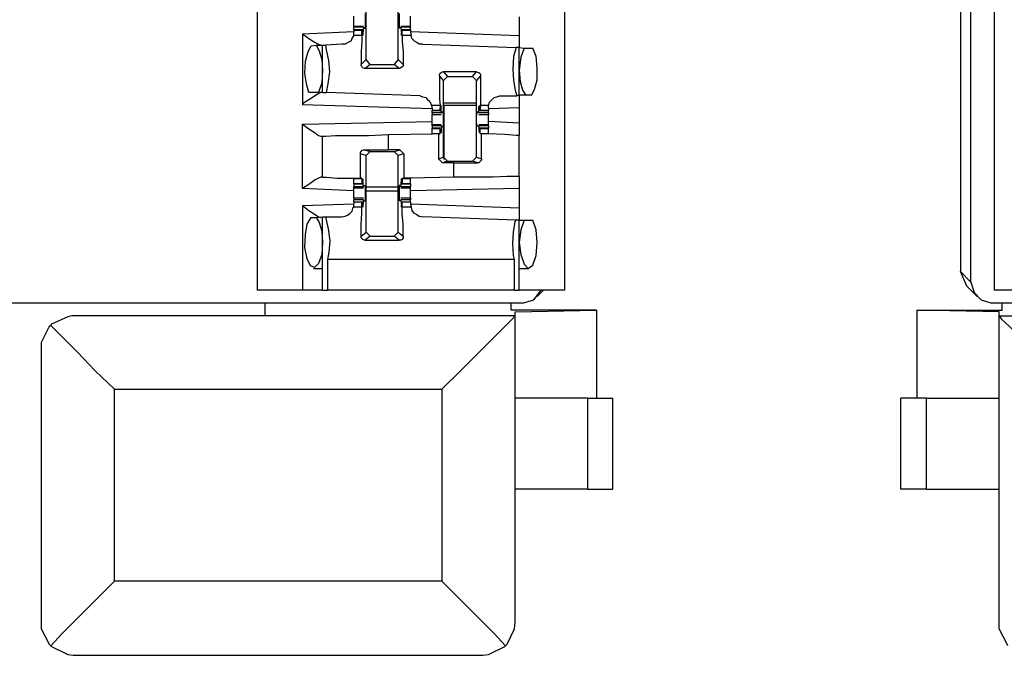
# Model space of a CAD drawing. Extents: x 0 to 19, y 0 to 12.7.
# Drawn here: x 10.9 to 12.1, y 1.9 to 2.7 of the extents above; entities that cross this region are included whole.
import ezdxf

# ---------------------------------------------------------------- set-up
doc = ezdxf.new("R2010")
doc.units = 0
doc.header["$MEASUREMENT"] = 0
doc.layers.get('0').update_dxf_attribs({"linetype": 'CONTINUOUS'})

msp = doc.modelspace()

# ---------------------------------------------------------------- linework, layer by layer
for p, q in [((11.1526, 10.003), (11.1526, 2.3258)), ((11.5276, 10.003), (11.5276, 2.3258)), ((12.0522, 10.003), (12.0522, 2.3258)), ((12.0236, 2.3356), (12.0236, 2.9852)), ((12.0108, 2.9409), (12.0108, 2.3484)), ((11.2854, 2.6073), (11.2854, 2.6998)), ((11.3248, 2.6073), (11.3248, 2.6998)), ((11.4724, 2.6594), (11.4724, 2.6368)), ((11.2825, 2.6476), (11.2707, 2.6476)), ((11.2707, 2.6476), (11.2707, 2.6467)), ((11.2707, 2.6437), (11.2707, 2.6467)), ((11.2825, 2.6467), (11.2707, 2.6467)), ((11.2825, 2.6467), (11.2815, 2.6388)), ((11.2825, 2.6467), (11.2825, 2.6467)), ((11.2825, 2.6457), (11.2825, 2.6467)), ((11.2825, 2.6457), (11.2844, 2.6457)), ((11.3278, 2.6457), (11.3258, 2.6457)), ((11.3396, 2.6476), (11.3278, 2.6476)), ((11.3278, 2.6457), (11.3278, 2.6467)), ((11.3278, 2.6467), (11.3278, 2.6467)), ((11.3396, 2.6467), (11.3278, 2.6467)), ((11.3278, 2.6467), (11.3287, 2.6388)), ((11.3396, 2.6476), (11.3396, 2.6467)), ((11.3396, 2.6437), (11.3396, 2.6467)), ((11.2077, 2.6388), (11.2707, 2.6417)), ((11.2077, 2.6388), (11.2077, 2.5522)), ((11.2815, 2.6437), (11.2707, 2.6437)), ((11.2707, 2.6437), (11.2707, 2.6427)), ((11.2707, 2.6427), (11.2707, 2.6407)), ((11.2805, 2.6427), (11.2707, 2.6427)), ((11.2707, 2.6368), (11.2707, 2.6407)), ((11.2805, 2.6368), (11.2707, 2.6368)), ((11.2805, 2.6368), (11.2805, 2.6427)), ((11.2805, 2.6427), (11.2815, 2.6417)), ((11.2815, 2.6417), (11.2815, 2.6398)), ((11.2815, 2.6388), (11.2815, 2.6388)), ((11.3396, 2.6437), (11.3287, 2.6437)), ((11.3297, 2.6427), (11.3287, 2.6417)), ((11.3287, 2.6417), (11.3287, 2.6398)), ((11.3287, 2.6388), (11.3287, 2.6388)), ((11.3396, 2.6427), (11.3297, 2.6427)), ((11.3297, 2.6368), (11.3297, 2.6427)), ((11.3406, 2.6368), (11.3297, 2.6368)), ((11.3396, 2.6437), (11.3396, 2.6427)), ((11.3396, 2.6427), (11.3396, 2.6407)), ((11.3396, 2.6417), (11.4724, 2.6368)), ((11.3396, 2.6407), (11.3406, 2.6368)), ((11.2185, 2.624), (11.2244, 2.625)), ((11.2244, 2.625), (11.2323, 2.625)), ((11.2323, 2.5669), (11.2323, 2.625)), ((11.2323, 2.625), (11.2362, 2.625)), ((11.2559, 2.626), (11.2362, 2.625)), ((11.3543, 2.626), (11.4685, 2.622)), ((11.4724, 2.622), (11.4685, 2.622)), ((11.4724, 2.622), (11.4783, 2.6211)), ((11.4724, 2.564), (11.4724, 2.622)), ((11.4783, 2.6211), (11.4892, 2.6211)), ((11.2795, 2.6014), (11.2854, 2.6073)), ((11.2904, 2.6014), (11.2844, 2.5965)), ((11.3258, 2.5965), (11.2844, 2.5965)), ((11.2904, 2.6014), (11.2854, 2.6073)), ((11.2904, 2.6014), (11.3199, 2.6014)), ((11.3248, 2.6073), (11.3199, 2.6014)), ((11.3258, 2.5965), (11.3199, 2.6014)), ((11.3248, 2.6073), (11.3307, 2.6014)), ((11.3799, 2.5817), (11.375, 2.5876)), ((11.3799, 2.5925), (11.3848, 2.5866)), ((11.4203, 2.5925), (11.3799, 2.5925)), ((11.3799, 2.5817), (11.3848, 2.5866)), ((11.3848, 2.5866), (11.4154, 2.5866)), ((11.4154, 2.5866), (11.4203, 2.5925)), ((11.4154, 2.5866), (11.4203, 2.5817)), ((11.4252, 2.5876), (11.4203, 2.5817)), ((11.3799, 2.4882), (11.3799, 2.5817)), ((11.4203, 2.4882), (11.4203, 2.5817)), ((11.2274, 2.5669), (11.2156, 2.5669)), ((11.2323, 2.5669), (11.2274, 2.5669)), ((11.2323, 2.5669), (11.2372, 2.5669)), ((11.3514, 2.563), (11.2372, 2.5669)), ((11.4488, 2.563), (11.4695, 2.563)), ((11.4724, 2.564), (11.4695, 2.563)), ((11.4803, 2.564), (11.4724, 2.564)), ((11.4872, 2.564), (11.4803, 2.564)), ((11.3661, 2.5472), (11.2077, 2.5522)), ((11.3652, 2.5512), (11.3661, 2.5472)), ((11.376, 2.5512), (11.3652, 2.5512)), ((11.376, 2.5512), (11.376, 2.5453)), ((11.377, 2.5492), (11.376, 2.5492)), ((11.376, 2.5463), (11.376, 2.5482)), ((11.377, 2.5423), (11.377, 2.5492)), ((11.4203, 2.5541), (11.3799, 2.5541)), ((11.3809, 2.5512), (11.3799, 2.5522)), ((11.3809, 2.4852), (11.3809, 2.5512)), ((11.4203, 2.5512), (11.3809, 2.5512)), ((11.4242, 2.5492), (11.4232, 2.5492)), ((11.4232, 2.5423), (11.4232, 2.5492)), ((11.4252, 2.5512), (11.4242, 2.5453)), ((11.4242, 2.5463), (11.4242, 2.5482)), ((11.435, 2.5512), (11.4252, 2.5512)), ((11.435, 2.5482), (11.435, 2.5512)), ((11.435, 2.5482), (11.435, 2.5453)), ((11.4724, 2.5482), (11.435, 2.5472)), ((11.4724, 2.5482), (11.4724, 2.5295)), ((11.3661, 2.5472), (11.3661, 2.5453)), ((11.3661, 2.5453), (11.376, 2.5453)), ((11.3661, 2.5423), (11.3661, 2.5453)), ((11.376, 2.5453), (11.3661, 2.5453)), ((11.377, 2.5423), (11.3661, 2.5423)), ((11.3661, 2.5404), (11.377, 2.5404)), ((11.376, 2.5453), (11.376, 2.5463)), ((11.377, 2.5423), (11.378, 2.5423)), ((11.378, 2.5433), (11.3799, 2.5433)), ((11.378, 2.5433), (11.378, 2.5423)), ((11.4222, 2.5433), (11.4213, 2.5433)), ((11.4222, 2.5433), (11.4232, 2.5423)), ((11.435, 2.5423), (11.4232, 2.5423)), ((11.4232, 2.5423), (11.4232, 2.5423)), ((11.4232, 2.5404), (11.435, 2.5404)), ((11.4242, 2.5453), (11.4242, 2.5463)), ((11.4242, 2.5453), (11.435, 2.5453)), ((11.435, 2.5453), (11.4242, 2.5453)), ((11.435, 2.5423), (11.435, 2.5453)), ((11.2077, 2.5285), (11.3661, 2.5315)), ((11.2077, 2.4498), (11.2077, 2.5285)), ((11.377, 2.5276), (11.3661, 2.5276)), ((11.3661, 2.5266), (11.3661, 2.5276)), ((11.3661, 2.5266), (11.3661, 2.5236)), ((11.377, 2.5266), (11.3661, 2.5266)), ((11.377, 2.5266), (11.377, 2.5197)), ((11.377, 2.5266), (11.378, 2.5266)), ((11.378, 2.5266), (11.378, 2.5256)), ((11.378, 2.5256), (11.3799, 2.5256)), ((11.4222, 2.5256), (11.4213, 2.5256)), ((11.4232, 2.5266), (11.4222, 2.5256)), ((11.435, 2.5276), (11.4232, 2.5276)), ((11.4232, 2.5266), (11.4232, 2.5266)), ((11.435, 2.5266), (11.4232, 2.5266)), ((11.4232, 2.5266), (11.4232, 2.5197)), ((11.4724, 2.5295), (11.435, 2.5315)), ((11.435, 2.5266), (11.435, 2.5276)), ((11.435, 2.5266), (11.435, 2.5236)), ((11.2303, 2.5138), (11.2323, 2.5138)), ((11.2323, 2.4636), (11.2323, 2.5138)), ((11.313, 2.5157), (11.3661, 2.5167)), ((11.313, 2.497), (11.313, 2.5157)), ((11.376, 2.5236), (11.3661, 2.5236)), ((11.3661, 2.5226), (11.3661, 2.5236)), ((11.3661, 2.5167), (11.3661, 2.5226)), ((11.376, 2.5226), (11.3661, 2.5226)), ((11.374, 2.5167), (11.3661, 2.5167)), ((11.376, 2.5167), (11.3661, 2.5167)), ((11.374, 2.5167), (11.376, 2.5167)), ((11.374, 2.5167), (11.374, 2.4862)), ((11.376, 2.5167), (11.376, 2.5226)), ((11.376, 2.5226), (11.376, 2.5217)), ((11.376, 2.5217), (11.376, 2.5197)), ((11.377, 2.5197), (11.376, 2.5197)), ((11.376, 2.5167), (11.376, 2.5167)), ((11.4242, 2.5197), (11.4232, 2.5197)), ((11.435, 2.5236), (11.4242, 2.5236)), ((11.4242, 2.5226), (11.4242, 2.5217)), ((11.435, 2.5226), (11.4242, 2.5226)), ((11.4252, 2.5167), (11.4242, 2.5226)), ((11.4242, 2.5217), (11.4242, 2.5197)), ((11.435, 2.5167), (11.4252, 2.5167)), ((11.4252, 2.5167), (11.4252, 2.5167)), ((11.4262, 2.5167), (11.4252, 2.5167)), ((11.4262, 2.4862), (11.4262, 2.5167)), ((11.435, 2.5226), (11.435, 2.5236)), ((11.435, 2.5167), (11.435, 2.5226)), ((11.435, 2.5167), (11.435, 2.5167)), ((11.4724, 2.4646), (11.4724, 2.5148)), ((11.2785, 2.4626), (11.2785, 2.4921)), ((11.2854, 2.4902), (11.2785, 2.4921)), ((11.2835, 2.497), (11.313, 2.497)), ((11.2835, 2.497), (11.2904, 2.4951)), ((11.2854, 2.4902), (11.2904, 2.4951)), ((11.2854, 2.3967), (11.2854, 2.4902)), ((11.2904, 2.4951), (11.3199, 2.4951)), ((11.3268, 2.497), (11.313, 2.497)), ((11.3199, 2.4951), (11.3268, 2.497)), ((11.3199, 2.4951), (11.3248, 2.4902)), ((11.3317, 2.4921), (11.3248, 2.4902)), ((11.3248, 2.3967), (11.3248, 2.4902)), ((11.3268, 2.497), (11.3317, 2.4921)), ((11.3317, 2.4921), (11.3317, 2.4626)), ((11.374, 2.4862), (11.3799, 2.4882)), ((11.3848, 2.4833), (11.3799, 2.4882)), ((11.4203, 2.4882), (11.4154, 2.4833)), ((11.4203, 2.4882), (11.4262, 2.4862)), ((11.3789, 2.4813), (11.374, 2.4862)), ((11.3848, 2.4833), (11.3789, 2.4813)), ((11.3927, 2.4813), (11.3789, 2.4813)), ((11.3848, 2.4833), (11.4154, 2.4833)), ((11.3927, 2.4813), (11.4213, 2.4813)), ((11.3927, 2.4636), (11.3927, 2.4813)), ((11.4213, 2.4813), (11.4154, 2.4833)), ((11.2323, 2.4636), (11.2303, 2.4636)), ((11.2707, 2.4626), (11.2707, 2.4616)), ((11.2707, 2.4557), (11.2707, 2.4616)), ((11.2805, 2.4616), (11.2707, 2.4616)), ((11.2707, 2.4557), (11.2815, 2.4557)), ((11.2707, 2.4557), (11.2707, 2.4518)), ((11.2805, 2.4557), (11.2707, 2.4557)), ((11.2707, 2.4508), (11.2707, 2.4518)), ((11.2825, 2.4518), (11.2707, 2.4518)), ((11.2805, 2.4626), (11.2785, 2.4626)), ((11.2805, 2.4616), (11.2805, 2.4626)), ((11.2805, 2.4616), (11.2805, 2.4557)), ((11.2805, 2.4557), (11.2815, 2.4567)), ((11.2825, 2.4518), (11.2815, 2.4596)), ((11.2815, 2.4596), (11.2815, 2.4596)), ((11.2815, 2.4567), (11.2815, 2.4587)), ((11.2825, 2.4537), (11.2844, 2.4537)), ((11.2825, 2.4518), (11.2825, 2.4537)), ((11.2825, 2.4518), (11.2825, 2.4518)), ((11.2854, 2.4518), (11.3248, 2.4518)), ((11.3278, 2.4537), (11.3258, 2.4537)), ((11.3278, 2.4518), (11.3287, 2.4596)), ((11.3278, 2.4518), (11.3278, 2.4537)), ((11.3396, 2.4518), (11.3278, 2.4518)), ((11.3278, 2.4518), (11.3278, 2.4518)), ((11.3287, 2.4596), (11.3287, 2.4596)), ((11.3287, 2.4567), (11.3287, 2.4587)), ((11.3297, 2.4557), (11.3287, 2.4567)), ((11.3287, 2.4557), (11.3396, 2.4557)), ((11.3297, 2.4626), (11.3317, 2.4626)), ((11.3297, 2.4616), (11.3297, 2.4626)), ((11.3396, 2.4616), (11.3297, 2.4616)), ((11.3297, 2.4616), (11.3297, 2.4557)), ((11.3396, 2.4557), (11.3297, 2.4557)), ((11.3396, 2.4626), (11.3317, 2.4626)), ((11.3927, 2.4636), (11.3396, 2.4626)), ((11.3396, 2.4626), (11.3396, 2.4616)), ((11.3396, 2.4557), (11.3396, 2.4616)), ((11.3396, 2.4557), (11.3396, 2.4518)), ((11.3396, 2.4508), (11.3396, 2.4518)), ((11.2707, 2.4469), (11.2077, 2.4498)), ((11.2707, 2.4508), (11.2825, 2.4508)), ((11.2854, 2.4469), (11.3248, 2.4469)), ((11.3278, 2.4508), (11.3396, 2.4508)), ((11.4724, 2.4498), (11.3396, 2.4469)), ((11.4724, 2.4498), (11.4724, 2.4262)), ((11.2077, 2.4291), (11.2707, 2.4311)), ((11.2077, 2.4291), (11.2077, 2.3258)), ((11.2825, 2.438), (11.2707, 2.438)), ((11.2707, 2.4331), (11.2707, 2.436)), ((11.2825, 2.436), (11.2707, 2.436)), ((11.2815, 2.4331), (11.2707, 2.4331)), ((11.2707, 2.4331), (11.2707, 2.4311)), ((11.2805, 2.4331), (11.2707, 2.4331)), ((11.2707, 2.4272), (11.2707, 2.4311)), ((11.2805, 2.4272), (11.2805, 2.4331)), ((11.2805, 2.4331), (11.2815, 2.4321)), ((11.2825, 2.436), (11.2815, 2.4291)), ((11.2815, 2.4321), (11.2815, 2.4301)), ((11.2815, 2.4291), (11.2815, 2.4291)), ((11.2825, 2.436), (11.2825, 2.436)), ((11.2825, 2.435), (11.2825, 2.436)), ((11.2825, 2.435), (11.2844, 2.435)), ((11.3278, 2.435), (11.3258, 2.435)), ((11.3396, 2.438), (11.3278, 2.438)), ((11.3278, 2.435), (11.3278, 2.436)), ((11.3278, 2.436), (11.3278, 2.436)), ((11.3396, 2.436), (11.3278, 2.436)), ((11.3278, 2.436), (11.3287, 2.4291)), ((11.3396, 2.4331), (11.3287, 2.4331)), ((11.3297, 2.4331), (11.3287, 2.4321)), ((11.3287, 2.4321), (11.3287, 2.4301)), ((11.3287, 2.4291), (11.3287, 2.4291)), ((11.3396, 2.4331), (11.3297, 2.4331)), ((11.3297, 2.4272), (11.3297, 2.4331)), ((11.3396, 2.4331), (11.3396, 2.436)), ((11.3396, 2.4331), (11.3396, 2.4311)), ((11.3396, 2.4311), (11.3406, 2.4272)), ((11.3396, 2.4311), (11.4724, 2.4262)), ((11.2805, 2.4272), (11.2707, 2.4272)), ((11.3406, 2.4272), (11.3297, 2.4272)), ((11.2185, 2.4144), (11.2244, 2.4144)), ((11.2244, 2.4144), (11.2323, 2.4154)), ((11.2323, 2.4154), (11.2362, 2.4154)), ((11.2323, 2.3258), (11.2323, 2.4154)), ((11.2362, 2.4154), (11.2559, 2.4154)), ((11.4685, 2.4114), (11.3543, 2.4154)), ((11.4724, 2.4114), (11.4685, 2.4114)), ((11.4724, 2.4114), (11.4783, 2.4114)), ((11.4724, 2.3258), (11.4724, 2.4114)), ((11.4783, 2.4114), (11.4892, 2.4114)), ((11.2795, 2.3917), (11.2854, 2.3967)), ((11.2904, 2.3917), (11.2844, 2.3868)), ((11.2904, 2.3917), (11.2854, 2.3967)), ((11.2904, 2.3917), (11.3199, 2.3917)), ((11.3248, 2.3967), (11.3199, 2.3917)), ((11.3258, 2.3868), (11.3199, 2.3917)), ((11.3248, 2.3967), (11.3307, 2.3917)), ((11.2844, 2.3868), (11.3258, 2.3868)), ((11.2382, 2.3632), (11.2382, 2.3258)), ((11.4665, 2.3632), (11.2382, 2.3632)), ((11.4665, 2.3258), (11.4665, 2.3632)), ((11.2215, 2.3524), (11.2215, 2.3524)), ((11.2215, 2.3524), (11.2323, 2.3524)), ((11.4724, 2.3524), (11.4724, 2.3524)), ((11.4724, 2.3524), (11.4833, 2.3524)), ((12.0187, 2.3307), (12.0108, 2.3484)), ((12.0108, 2.3484), (12.0236, 2.3356)), ((11.2077, 2.3258), (11.1526, 2.3258)), ((11.4665, 2.3258), (11.2382, 2.3258)), ((11.5276, 2.3258), (11.4724, 2.3258)), ((11.4941, 2.3179), (11.502, 2.3258)), ((12.0187, 2.3307), (12.0315, 2.3179)), ((12.1073, 2.3258), (12.0522, 2.3258)), ((11.1624, 2.31), (10.563, 2.31)), ((11.1624, 2.2943), (11.1624, 2.31)), ((11.4626, 2.31), (11.1624, 2.31)), ((11.4626, 2.3012), (11.4626, 2.31)), ((11.4764, 2.31), (11.4626, 2.31)), ((12.062, 2.31), (12.0492, 2.31)), ((12.062, 2.3012), (12.062, 2.31)), ((12.3632, 2.31), (12.062, 2.31)), ((11.5669, 2.3012), (11.4626, 2.3012)), ((11.4675, 2.2992), (11.5669, 2.3012)), ((11.4675, 2.2943), (11.4675, 2.2992)), ((11.5669, 2.3012), (11.5669, 2.1939)), ((12.0581, 2.2992), (11.9577, 2.3012)), ((11.9577, 2.3012), (11.9577, 2.1939)), ((11.9577, 2.3012), (12.062, 2.3012)), ((12.0581, 2.2943), (12.0581, 2.2992)), ((11.4675, 2.2943), (10.9262, 2.2943)), ((10.9281, 2.2943), (10.9262, 2.2943)), ((11.1604, 2.2943), (10.9281, 2.2943)), ((11.1624, 2.2943), (11.1604, 2.2943)), ((11.1604, 2.2943), (11.1604, 2.2943)), ((11.4675, 1.9203), (11.4675, 2.2943)), ((11.4675, 2.2943), (11.4675, 2.2943)), ((12.0581, 2.2943), (12.5994, 2.2943)), ((12.0581, 2.2943), (12.0581, 2.2943)), ((12.0581, 1.9203), (12.0581, 2.2943)), ((10.8888, 2.2539), (10.8888, 1.9203)), ((10.9783, 2.2047), (11.378, 2.2047)), ((10.9783, 1.9705), (10.9783, 2.2047)), ((11.378, 2.2047), (11.378, 1.9705)), ((11.5561, 2.1939), (11.4675, 2.1939)), ((11.5561, 2.0827), (11.5561, 2.1939)), ((11.5866, 2.0827), (11.5866, 2.1939)), ((11.938, 2.0827), (11.938, 2.1939)), ((11.9695, 2.1939), (12.0581, 2.1939)), ((11.9695, 2.0827), (11.9695, 2.1939)), ((11.5561, 2.0827), (11.4675, 2.0827)), ((11.9695, 2.0827), (12.0581, 2.0827)), ((11.378, 1.9705), (10.9783, 1.9705)), ((10.9281, 1.8799), (11.4272, 1.8799))]:
    msp.add_line(p, q)
for points in [[(11.2707, 2.6545), (11.2707, 2.6575), (11.2707, 2.6604)], [(11.2844, 2.6634), (11.2844, 2.6585), (11.2844, 2.6496), (11.2844, 2.6457)], [(11.3258, 2.6634), (11.3258, 2.6585), (11.3258, 2.6496), (11.3258, 2.6457)], [(11.3396, 2.6545), (11.3396, 2.6575), (11.3396, 2.6604)], [(11.2707, 2.6476), (11.2707, 2.6506), (11.2707, 2.6545)], [(11.3396, 2.6476), (11.3396, 2.6506), (11.3396, 2.6545)], [(11.2077, 2.6388), (11.2156, 2.6329), (11.2234, 2.628), (11.2274, 2.626), (11.2303, 2.625)], [(11.2707, 2.6368), (11.2687, 2.6339), (11.2667, 2.6299), (11.2638, 2.628), (11.2598, 2.626), (11.2559, 2.626)], [(11.2805, 2.6368), (11.2805, 2.6289), (11.2795, 2.6171), (11.2795, 2.6014)], [(11.2815, 2.6388), (11.2815, 2.6368), (11.2815, 2.6398)], [(11.3287, 2.6388), (11.3287, 2.6368), (11.3287, 2.6398)], [(11.3297, 2.6368), (11.3297, 2.6289), (11.3307, 2.6171), (11.3307, 2.6014)], [(11.3543, 2.626), (11.3504, 2.626), (11.3474, 2.628), (11.3445, 2.6299), (11.3415, 2.6329), (11.3406, 2.6368)], [(11.4724, 2.6368), (11.4724, 2.626), (11.4724, 2.622)], [(11.2156, 2.5669), (11.2126, 2.5778), (11.2106, 2.5906), (11.2116, 2.6053), (11.2146, 2.6171), (11.2185, 2.624)], [(11.2244, 2.625), (11.2283, 2.6181), (11.2313, 2.6073), (11.2323, 2.5945)], [(11.2372, 2.5669), (11.2392, 2.5778), (11.2411, 2.5925), (11.2402, 2.6063), (11.2372, 2.6191), (11.2362, 2.625)], [(11.4685, 2.622), (11.4656, 2.6112), (11.4646, 2.5955), (11.4656, 2.5817), (11.4675, 2.5699), (11.4695, 2.563)], [(11.4783, 2.6211), (11.4744, 2.6102), (11.4724, 2.5945)], [(11.4872, 2.564), (11.4911, 2.5709), (11.4941, 2.5827), (11.4941, 2.5974), (11.4931, 2.6112), (11.4892, 2.6211)], [(11.2844, 2.5965), (11.2835, 2.5965), (11.2815, 2.5974), (11.2805, 2.5984), (11.2795, 2.6004), (11.2795, 2.6014)], [(11.3307, 2.6014), (11.3307, 2.5994), (11.3297, 2.5984), (11.3278, 2.5974), (11.3268, 2.5965), (11.3258, 2.5965)], [(11.2323, 2.5945), (11.2313, 2.5787), (11.2274, 2.5669)], [(11.375, 2.5876), (11.375, 2.5886), (11.376, 2.5906), (11.377, 2.5915), (11.3789, 2.5925), (11.3799, 2.5925)], [(11.375, 2.5876), (11.375, 2.5719), (11.375, 2.5591), (11.376, 2.5512)], [(11.4203, 2.5925), (11.4222, 2.5915), (11.4232, 2.5915), (11.4252, 2.5896), (11.4252, 2.5886), (11.4252, 2.5876)], [(11.4252, 2.5876), (11.4252, 2.5719), (11.4252, 2.5591), (11.4252, 2.5512)], [(11.4724, 2.5945), (11.4734, 2.5807), (11.4764, 2.5699), (11.4803, 2.564)], [(11.2303, 2.5669), (11.2274, 2.5659), (11.2234, 2.563), (11.2156, 2.5581), (11.2077, 2.5531), (11.2077, 2.5522)], [(11.3514, 2.563), (11.3543, 2.562), (11.3583, 2.561), (11.3602, 2.5591), (11.3632, 2.5561), (11.3652, 2.5512)], [(11.435, 2.5512), (11.436, 2.5551), (11.439, 2.5581), (11.4419, 2.561), (11.4449, 2.562), (11.4488, 2.563)], [(11.4724, 2.564), (11.4724, 2.5591), (11.4724, 2.5482)], [(11.377, 2.5492), (11.377, 2.5512), (11.376, 2.5482)], [(11.4232, 2.5492), (11.4242, 2.5512), (11.4242, 2.5482)], [(11.3661, 2.5423), (11.3661, 2.5413), (11.3661, 2.5404)], [(11.3661, 2.5344), (11.3661, 2.5374), (11.3661, 2.5404)], [(11.3799, 2.5256), (11.3799, 2.5295), (11.3799, 2.5384), (11.3799, 2.5433)], [(11.4213, 2.5256), (11.4203, 2.5295), (11.4203, 2.5384), (11.4213, 2.5433)], [(11.435, 2.5423), (11.435, 2.5413), (11.435, 2.5404)], [(11.435, 2.5344), (11.435, 2.5374), (11.435, 2.5404)], [(11.2077, 2.5285), (11.2156, 2.5226), (11.2234, 2.5177), (11.2274, 2.5148), (11.2303, 2.5138)], [(11.3661, 2.5276), (11.3661, 2.5305), (11.3661, 2.5344)], [(11.435, 2.5276), (11.435, 2.5305), (11.435, 2.5344)], [(11.4724, 2.5295), (11.4724, 2.5197), (11.4724, 2.5148)], [(11.2323, 2.5138), (11.2362, 2.5138), (11.248, 2.5148), (11.2657, 2.5148), (11.2884, 2.5148), (11.313, 2.5157)], [(11.377, 2.5197), (11.377, 2.5177), (11.376, 2.5197)], [(11.4232, 2.5197), (11.4242, 2.5177), (11.4242, 2.5197)], [(11.435, 2.5167), (11.4311, 2.5167), (11.4262, 2.5167)], [(11.4724, 2.5148), (11.4685, 2.5148), (11.4547, 2.5157), (11.435, 2.5167)], [(11.2785, 2.4921), (11.2785, 2.4941), (11.2795, 2.4951), (11.2805, 2.4961), (11.2825, 2.497), (11.2835, 2.497)], [(11.4262, 2.4862), (11.4262, 2.4843), (11.4252, 2.4833), (11.4242, 2.4823), (11.4232, 2.4813), (11.4213, 2.4813)], [(11.4724, 2.4646), (11.4685, 2.4646), (11.4577, 2.4646), (11.44, 2.4636), (11.4173, 2.4636), (11.3927, 2.4636)], [(11.4724, 2.4646), (11.4724, 2.4606), (11.4724, 2.4498)], [(11.2303, 2.4636), (11.2274, 2.4626), (11.2234, 2.4606), (11.2156, 2.4547), (11.2077, 2.4498)], [(11.2323, 2.4636), (11.2372, 2.4636), (11.25, 2.4626), (11.2707, 2.4626)], [(11.2707, 2.4626), (11.2746, 2.4626), (11.2785, 2.4626)], [(11.2815, 2.4596), (11.2815, 2.4616), (11.2815, 2.4587)], [(11.2844, 2.4537), (11.2844, 2.4488), (11.2844, 2.44), (11.2844, 2.435)], [(11.3258, 2.4537), (11.3258, 2.4488), (11.3258, 2.44), (11.3258, 2.435)], [(11.3287, 2.4596), (11.3287, 2.4616), (11.3287, 2.4587)], [(11.2707, 2.4439), (11.2707, 2.4478), (11.2707, 2.4508)], [(11.2707, 2.438), (11.2707, 2.4409), (11.2707, 2.4439)], [(11.3396, 2.4439), (11.3396, 2.4478), (11.3396, 2.4508)], [(11.3396, 2.438), (11.3396, 2.4409), (11.3396, 2.4439)], [(11.2077, 2.4291), (11.2156, 2.4232), (11.2234, 2.4183), (11.2274, 2.4154), (11.2303, 2.4144)], [(11.2707, 2.438), (11.2707, 2.437), (11.2707, 2.436)], [(11.2815, 2.4291), (11.2815, 2.4272), (11.2815, 2.4301)], [(11.3287, 2.4291), (11.3287, 2.4272), (11.3287, 2.4301)], [(11.3396, 2.438), (11.3396, 2.437), (11.3396, 2.436)], [(11.2559, 2.4154), (11.2598, 2.4163), (11.2628, 2.4173), (11.2657, 2.4193), (11.2687, 2.4222), (11.2697, 2.4272), (11.2707, 2.4272)], [(11.2795, 2.3917), (11.2795, 2.4065), (11.2805, 2.4193), (11.2805, 2.4272)], [(11.3307, 2.3917), (11.3307, 2.4065), (11.3297, 2.4193), (11.3297, 2.4272)], [(11.3406, 2.4272), (11.3415, 2.4232), (11.3435, 2.4203), (11.3474, 2.4183), (11.3504, 2.4163), (11.3543, 2.4154)], [(11.4724, 2.4262), (11.4724, 2.4163), (11.4724, 2.4114)], [(11.2323, 2.3839), (11.2313, 2.3691), (11.2274, 2.3583), (11.2224, 2.3533), (11.2175, 2.3553), (11.2136, 2.3642), (11.2106, 2.378), (11.2116, 2.3937), (11.2136, 2.4065), (11.2185, 2.4144)], [(11.2244, 2.4144), (11.2283, 2.4085), (11.2313, 2.3976), (11.2323, 2.3839)], [(11.2362, 2.4154), (11.2362, 2.4134), (11.2392, 2.4006), (11.2411, 2.3858), (11.2402, 2.372), (11.2382, 2.3632)], [(11.4665, 2.3632), (11.4656, 2.3681), (11.4646, 2.3829), (11.4656, 2.3967), (11.4675, 2.4094), (11.4685, 2.4114)], [(11.4783, 2.4114), (11.4744, 2.3996), (11.4724, 2.3839)], [(11.4724, 2.3839), (11.4744, 2.3691), (11.4783, 2.3573), (11.4833, 2.3524), (11.4892, 2.3563), (11.4931, 2.3681), (11.4941, 2.3839), (11.4931, 2.3996), (11.4892, 2.4114)], [(11.2844, 2.3868), (11.2835, 2.3868), (11.2815, 2.3878), (11.2805, 2.3888), (11.2795, 2.3898), (11.2795, 2.3917)], [(11.3307, 2.3917), (11.3307, 2.3898), (11.3297, 2.3878), (11.3278, 2.3868), (11.3268, 2.3868), (11.3258, 2.3868)], [(12.0236, 2.3356), (12.0276, 2.3228), (12.0364, 2.314), (12.0492, 2.31)], [(11.2323, 2.3258), (11.2254, 2.3258), (11.2077, 2.3258)], [(11.2323, 2.3258), (11.2343, 2.3258), (11.2382, 2.3258)], [(11.4665, 2.3258), (11.4715, 2.3258), (11.4724, 2.3258)], [(11.4764, 2.31), (11.4902, 2.314), (11.499, 2.3258)], [(10.9262, 2.2943), (10.9213, 2.2933), (10.9016, 2.2844), (10.9006, 2.2825)], [(11.4675, 2.2943), (11.4636, 2.2904), (11.4547, 2.2815), (11.44, 2.2667), (11.4213, 2.248), (11.4006, 2.2274), (11.378, 2.2047)], [(12.0581, 2.2943), (12.061, 2.2904), (12.0709, 2.2815), (12.0846, 2.2667), (12.1033, 2.248), (12.125, 2.2274), (12.1476, 2.2047)], [(10.9006, 2.2825), (10.8986, 2.2815), (10.8888, 2.2618), (10.8888, 2.2549), (10.8888, 2.2539)], [(10.9783, 2.2047), (10.9547, 2.2274), (10.9331, 2.25), (10.9144, 2.2687), (10.9006, 2.2825)], [(11.5561, 2.1939), (11.5709, 2.1939), (11.5827, 2.1939), (11.5866, 2.1939)], [(11.9695, 2.1939), (11.9537, 2.1939), (11.9429, 2.1939), (11.938, 2.1939)], [(11.5561, 2.0827), (11.5709, 2.0827), (11.5827, 2.0827), (11.5866, 2.0827)], [(11.9695, 2.0827), (11.9537, 2.0827), (11.9429, 2.0827), (11.938, 2.0827)], [(10.9783, 1.9705), (10.9547, 1.9469), (10.9331, 1.9252), (10.9144, 1.9065), (10.9006, 1.8917)], [(11.4557, 1.8917), (11.4419, 1.9065), (11.4232, 1.9252), (11.4016, 1.9469), (11.378, 1.9705)], [(10.8888, 1.9203), (10.8888, 1.9124), (10.8986, 1.8937), (10.9006, 1.8917)], [(11.4557, 1.8917), (11.4577, 1.8937), (11.4665, 1.9124), (11.4675, 1.9203)], [(12.0689, 1.8917), (12.0679, 1.8937), (12.0581, 1.9124), (12.0581, 1.9203)], [(10.9006, 1.8917), (10.9016, 1.8907), (10.9213, 1.8809), (10.9281, 1.8799)], [(11.4272, 1.8799), (11.4281, 1.8799), (11.435, 1.8809), (11.4547, 1.8907), (11.4557, 1.8917)]]:
    msp.add_lwpolyline(points)

doc.saveas('drawing.dxf')
